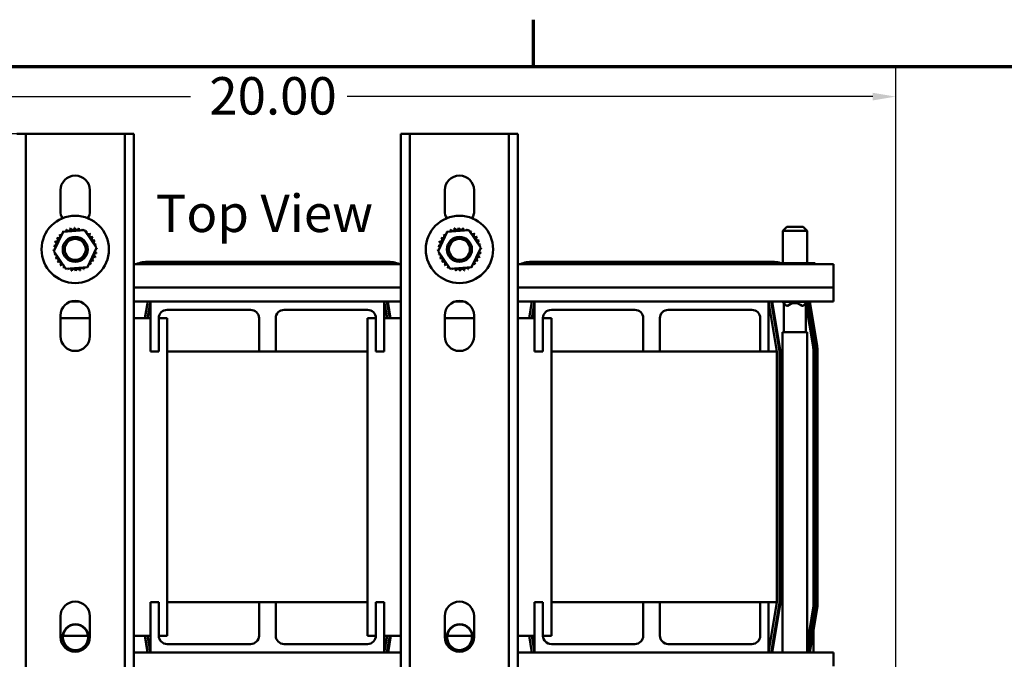
# Model space of a CAD drawing. Units: inches. Extents: x 0.05 to 2.15, y 0.02 to 1.68.
# Drawn here: x 0.33 to 0.75, y 1.4 to 1.67 of the extents above; entities that cross this region are included whole.
import ezdxf

# ---------------------------------------------------------------- set-up
doc = ezdxf.new("R2010")
doc.units = ezdxf.units.IN
doc.header["$LTSCALE"] = 0.1
doc.header["$MEASUREMENT"] = 0
doc.layers.get('0').update_dxf_attribs({"lineweight": 25})
for name, color, linetype, lineweight in [('Border (ANSI)', 7, 'Continuous', 70), ('Dimension (ANSI)', 7, 'Continuous', 25), ('Symbol (ANSI)', 7, 'Continuous', 25), ('Visible (ANSI)', 7, 'Continuous', 50)]:
    doc.layers.add(name, color=color, linetype=linetype, lineweight=lineweight)
doc.styles.add('Note Text (ANSI)', font='tahoma.ttf')
doc.dimstyles.new('Default (ANSI)', dxfattribs={"dimscale": 0.1, "dimtxt": 0.1599999964237213, "dimasz": 0.0984251946210861, "dimexe": 0.125, "dimexo": 0.0625, "dimgap": 0.031496062992126, "dimtad": 0, "dimtih": 1, "dimtoh": 1, "dimrnd": 1e-08, "dimzin": 0, "dimdsep": 46, "dimtxsty": 'Note Text (ANSI)', "dimcen": 0.09, "dimdle": 0.3937007874015748, "dimclrd": 256, "dimclre": 256, "dimclrt": 256, "dimadec": 0, "dimazin": 1, "dimtfac": 0.7500000596046448, "dimtofl": 0, "dimtmove": 0, "dimatfit": 3, "dimfxl": 1, "dimtolj": 1, "dimtzin": 4, "dimlwd": -1, "dimlwe": -1, "dimarcsym": 0})

# ---------------------------------------------------------------- blocks, each defined once
blk = doc.blocks.new('Borders Default Border')
at = {"layer": 'Border (ANSI)'}
blk.add_line((5.500000105129451, 16.49999993992603), (5.500000105129451, 16.69999971164493), dxfattribs=at)
at = {"layer": 'Border (ANSI)', "flags": 128}
blk.add_lwpolyline([(0.74999998873613, 0.4999999924907534), (0.74999998873613, 16.49999993992603), (21.24999939926027, 16.49999993992603), (21.24999939926027, 0.4999999924907534), (0.74999998873613, 0.4999999924907534)], dxfattribs=at)
blk = doc.blocks.new('*D33')
at = {"layer": 'Defpoints', "color": 0, "transparency": 16777216}
for p in [(0.1149369127462954, 1.621233481853746), (0.3367061212372096, 1.621233481853746), (0.1813433644097973, 1.196755490422114)]:
    blk.add_point(p, dxfattribs=at)
at = {"layer": 'Dimension (ANSI)', "transparency": 16777216}
for p, q in [((0.3304561212372096, 1.621233481853746), (0.1024369127462954, 1.621233481853746)), ((0.1149369127462954, 1.611390962391637), (0.1149369127462954, 1.420471828933261)), ((0.1149369127462954, 1.206598009884222), (0.1149369127462954, 1.397517143342598)), ((0.1750933644097973, 1.196755490422114), (0.1024369127462954, 1.196755490422114))]:
    blk.add_line(p, q, dxfattribs=at)
for points in [[(0.1132964928359439, 1.611390962391637), (0.1165773326566468, 1.611390962391637), (0.1149369127462954, 1.621233481853746)], [(0.113296492835944, 1.206598009884222), (0.1165773326566469, 1.206598009884222), (0.1149369127462954, 1.196755490422114)]]:
    blk.add_solid(points, dxfattribs=at)
at = {"layer": 'Dimension (ANSI)', "transparency": 16777216, "insert": (0.0845863427678591, 1.417322222634048), "char_height": 0.0159999996423721, "attachment_point": 1, "style": 'Note Text (ANSI)'}
blk.add_mtext('\\A1; \\fTahoma|b0|i0;15.00', dxfattribs=at)
blk = doc.blocks.new('*D34')
at = {"layer": 'Defpoints', "color": 0, "transparency": 16777216}
for p in [(0.7048555412375316, 1.637116231473094), (0.7048555412375316, 1.337551120205224), (0.1688005072669401, 1.28753042699316)]:
    blk.add_point(p, dxfattribs=at)
at = {"layer": 'Dimension (ANSI)', "transparency": 16777216}
for p, q in [((0.1688005072669401, 1.29378042699316), (0.1688005072669402, 1.649616231473094)), ((0.7048555412375316, 1.343801120205224), (0.7048555412375316, 1.649616231473094)), ((0.1786430267290488, 1.637116231473094), (0.4033278479745865, 1.637116231473094)), ((0.6950130217754231, 1.637116231473094), (0.4703282005298852, 1.637116231473094))]:
    blk.add_line(p, q, dxfattribs=at)
for points in [[(0.1786430267290488, 1.638756651383445), (0.1786430267290488, 1.635475811562742), (0.1688005072669402, 1.637116231473094)], [(0.6950130217754231, 1.638756651383445), (0.6950130217754231, 1.635475811562742), (0.7048555412375316, 1.637116231473094)]]:
    blk.add_solid(points, dxfattribs=at)
at = {"layer": 'Dimension (ANSI)', "transparency": 16777216, "insert": (0.4064774542737992, 1.645449340702436), "char_height": 0.0159999996423721, "attachment_point": 1, "style": 'Note Text (ANSI)'}
blk.add_mtext('\\A1; \\fTahoma|b0|i0;20.00', dxfattribs=at)

msp = doc.modelspace()

# ---------------------------------------------------------------- linework, layer by layer
at = {"layer": 'Visible (ANSI)'}
for p, q in [((0.3290489783800666, 1.621233481853748), (0.332877549808638, 1.621233481853748)), ((0.332877549808638, 1.621233481853748), (0.3328775498086369, 1.328515755257008)), ((0.3367061212372095, 1.621233481853745), (0.332877549808638, 1.621233481853746)), ((0.3367061212372095, 1.621233481853745), (0.3713918355229237, 1.621233481853745)), ((0.3752204069514951, 1.621233481853746), (0.3713918355229237, 1.621233481853745)), ((0.3752204069514951, 1.621233481853748), (0.3790489783800666, 1.621233481853748)), ((0.3752204069514939, 1.328515755257008), (0.3752204069514951, 1.621233481853748)), ((0.3790489783800666, 1.621233481853748), (0.3790489783800654, 1.328515755257007)), ((0.4933346926657788, 1.621233481853747), (0.4971632640943504, 1.621233481853747)), ((0.4933346926657784, 1.328515755257007), (0.4933346926657788, 1.621233481853747)), ((0.4971632640943504, 1.621233481853747), (0.4971632640943499, 1.328515755257007)), ((0.5009918355229218, 1.621233481853743), (0.4971632640943504, 1.621233481853745)), ((0.5009918355229216, 1.621233481853743), (0.5356775498086357, 1.621233481853743)), ((0.5395061212372072, 1.621233481853745), (0.5356775498086358, 1.621233481853743)), ((0.5395061212372072, 1.621233481853747), (0.5433346926657788, 1.621233481853747)), ((0.5395061212372065, 1.328515755257007), (0.5395061212372072, 1.621233481853747)), ((0.5433346926657788, 1.621233481853747), (0.5433346926657782, 1.328515755257006)), ((0.3477632640943522, 1.58823348120642), (0.3477632640943522, 1.597090625358212)), ((0.3603346926657807, 1.597090625358212), (0.3603346926657807, 1.58823348120642)), ((0.5120489783800644, 1.588233481206419), (0.5120489783800644, 1.597090625358211)), ((0.524620406951493, 1.597090625358211), (0.524620406951493, 1.588233481206418)), ((0.3449221911113961, 1.57108513220721), (0.3488622385238811, 1.579349050945798)), ((0.3488622385238811, 1.579349050945798), (0.357989025792551, 1.580068829163765)), ((0.357989025792551, 1.580068829163765), (0.3631757656487358, 1.572524688643144)), ((0.5092079053971091, 1.57108513220721), (0.5131479528095941, 1.579349050945798)), ((0.5131479528095941, 1.579349050945798), (0.5222747400782639, 1.580068829163764)), ((0.5222747400782639, 1.580068829163764), (0.5274614799344485, 1.572524688643143)), ((0.6582590368715091, 1.581462053282189), (0.6565447511572233, 1.579747767567903)), ((0.6670304654429375, 1.579747767567903), (0.6565447511572234, 1.579747767567903)), ((0.6565447511572233, 1.565947767567904), (0.6565447511572233, 1.579747767567903)), ((0.6582590368715091, 1.581462053282189), (0.6653161797286518, 1.581462053282189)), ((0.6653161797286516, 1.581462053282189), (0.6670304654429373, 1.579747767567903)), ((0.6670304654429373, 1.565947767567904), (0.6670304654429373, 1.579747767567903)), ((0.3501089309675809, 1.563540991686589), (0.3449221911113961, 1.57108513220721)), ((0.3631757656487358, 1.572524688643144), (0.3592357182362507, 1.564260769904556)), ((0.5143946452532937, 1.563540991686588), (0.5092079053971091, 1.57108513220721)), ((0.5274614799344485, 1.572524688643143), (0.5235214325219634, 1.564260769904555)), ((0.4871776671303008, 1.566526011955141), (0.385621238514649, 1.566526011955141)), ((0.6514633814160125, 1.566526011955142), (0.5499069528003603, 1.566526011955141)), ((0.3592357182362508, 1.564260769904556), (0.3501089309675809, 1.563540991686589)), ((0.3790489783800663, 1.565519196139459), (0.4933346926657788, 1.565519196139458)), ((0.38562123851472, 1.565954583383712), (0.4871776671303431, 1.565954583383712)), ((0.4871776671303431, 1.565668869097998), (0.38562123851472, 1.565668869097998)), ((0.5235214325219634, 1.564260769904555), (0.5143946452532937, 1.563540991686588)), ((0.5433346926657787, 1.565519196139459), (0.6781918355229204, 1.565519196139459)), ((0.5499069528004311, 1.565954583383713), (0.6514633814160545, 1.565954583383713)), ((0.6514633814160545, 1.565668869097999), (0.5499069528004311, 1.565668869097998)), ((0.653856488212904, 1.565771411717687), (0.653856488212904, 1.565519196139332)), ((0.6545762664308707, 1.565643381403943), (0.6545762664308707, 1.565519196139335)), ((0.6628401851694584, 1.565947767567907), (0.6557658832808646, 1.565947767567906)), ((0.6703843256900796, 1.565947767567905), (0.6628401851694584, 1.565947767567907)), ((0.6628401851694584, 1.565947767567907), (0.6628401851694584, 1.565519196139336)), ((0.6703843256900796, 1.565947767567905), (0.6703843256900796, 1.565519196139334)), ((0.6781918355229204, 1.555444799373963), (0.6781918355229204, 1.565519196139459)), ((0.3790489783800663, 1.555444799373963), (0.4933346926657788, 1.555444799373963)), ((0.5433346926657787, 1.555444799373963), (0.6781918355229204, 1.555444799373963)), ((0.6781918355229203, 1.555444799373963), (0.6781918355229203, 1.549519196139456)), ((0.3521754245159812, 1.549519196139456), (0.3559225322441514, 1.549519196139456)), ((0.3790489783800661, 1.549519196139456), (0.3861918355229203, 1.549519196139456)), ((0.3838427378981048, 1.542376338996568), (0.3850332140885811, 1.549519196139425)), ((0.3850013593324474, 1.542376338996568), (0.3861918355229235, 1.549519196139424)), ((0.3861918355229208, 1.549519196139457), (0.4861918355229207, 1.549519196139457)), ((0.3861918355229208, 1.528090624710886), (0.3861918355229208, 1.549519196139457)), ((0.4861918355229207, 1.549519196139457), (0.4861918355229206, 1.528090624710886)), ((0.4861918355229204, 1.549519196139456), (0.4933346926657788, 1.549519196139456)), ((0.4861918355229232, 1.549519196139424), (0.4873823117133993, 1.542376338996568)), ((0.4873504569572657, 1.549519196139425), (0.4885409331477419, 1.542376338996568)), ((0.4877339524973122, 1.549519196139413), (0.4889244286877886, 1.542376338996555)), ((0.5164611388016964, 1.549519196139456), (0.5202082465298609, 1.549519196139456)), ((0.5433346926657787, 1.549519196139456), (0.5504775498086342, 1.549519196139456)), ((0.548128452183816, 1.542376338996568), (0.5493189283742924, 1.549519196139425)), ((0.5492870736181586, 1.542376338996568), (0.5504775498086348, 1.549519196139425)), ((0.5504775498086353, 1.549519196139458), (0.6504775498086353, 1.549519196139459)), ((0.5504775498086351, 1.528090624710887), (0.5504775498086352, 1.549519196139458)), ((0.6504775498086353, 1.549519196139459), (0.6504775498086353, 1.528090624710888)), ((0.6504775498086339, 1.549519196139456), (0.6781918355229203, 1.549519196139456)), ((0.6504775498086351, 1.549519196139425), (0.6540489783800637, 1.528090624710854)), ((0.6516361712429776, 1.549519196139425), (0.6551918355229207, 1.528185210459766)), ((0.6520196667830241, 1.549519196139413), (0.6556011947043145, 1.528030028611671)), ((0.6564733225857946, 1.549519196139452), (0.6564733225857946, 1.549347767568024)), ((0.6581876083000802, 1.547633481853738), (0.6564733225857946, 1.549347767568024)), ((0.6669590368715089, 1.549347767568024), (0.6564733225857946, 1.549347767568024)), ((0.6652447511572231, 1.547633481853738), (0.6669590368715089, 1.549347767568024)), ((0.6669590368715089, 1.549519196139452), (0.6669590368715089, 1.549347767568024)), ((0.6704038266410178, 1.530497133934454), (0.6672334829401916, 1.549519196139413)), ((0.6675231382987771, 1.549519196139413), (0.6706856534763985, 1.530544105073684)), ((0.6712493071471872, 1.530638047351872), (0.668102449015942, 1.549519196139413)), ((0.4290601417389532, 1.545947767568029), (0.393334692665778, 1.545947767568029)), ((0.4433346926657779, 1.545947767568029), (0.479060141738953, 1.545947767568029)), ((0.5933458560246676, 1.54594776756803), (0.5576204069514925, 1.54594776756803)), ((0.6076204069514926, 1.54594776756803), (0.6433458560246678, 1.54594776756803)), ((0.6570018940143659, 1.536433481853737), (0.6570018940143659, 1.548819196139451)), ((0.6581876083000802, 1.547633481853738), (0.6585898922387705, 1.547633481853738)), ((0.6648424672185329, 1.547633481853738), (0.6652447511572231, 1.547633481853738)), ((0.6664304654429373, 1.536433481853737), (0.6664304654429373, 1.548819196139451)), ((0.6664604799259167, 1.548849210622392), (0.6695430693000444, 1.530353674377626)), ((0.6664643659987718, 1.548853096695247), (0.66954748051788, 1.530354409580598)), ((0.6670304654429373, 1.545429297520184), (0.6670304654429373, 1.545456500030169)), ((0.3477632640943519, 1.534662053282316), (0.347763264094352, 1.543519196139459)), ((0.347763264094352, 1.5423763389966), (0.3603346926657806, 1.5423763389966)), ((0.3603346926657806, 1.543519196139459), (0.3603346926657806, 1.534662053282316)), ((0.3790489783800662, 1.5423763389966), (0.3861918355229202, 1.5423763389966)), ((0.3897632640943495, 1.5423763389966), (0.3897632640943494, 1.528090624710886)), ((0.3897632640943488, 1.5423763389966), (0.3933346926657774, 1.5423763389966)), ((0.3933346926657774, 1.5423763389966), (0.3933346926657774, 1.406662053282315)), ((0.4326315703103817, 1.528090624710886), (0.4326315703103817, 1.5423763389966)), ((0.4397632640943493, 1.528090624710886), (0.4397632640943493, 1.5423763389966)), ((0.4790489783800628, 1.542376338996601), (0.4826315703103811, 1.542376338996601)), ((0.4790489783800628, 1.406662053282315), (0.4790489783800628, 1.542376338996601)), ((0.4826315703103816, 1.5423763389966), (0.4826315703103815, 1.528090624710886)), ((0.4861918355229201, 1.542376338996601), (0.4933346926657786, 1.542376338996601)), ((0.5120489783800644, 1.534662053282315), (0.5120489783800644, 1.543519196139458)), ((0.5120489783800642, 1.542376338996601), (0.5246204069514928, 1.542376338996601)), ((0.5246204069514928, 1.543519196139458), (0.5246204069514928, 1.534662053282315)), ((0.5433346926657788, 1.542376338996601), (0.5504775498086342, 1.542376338996601)), ((0.5540489783800636, 1.542376338996601), (0.5540489783800638, 1.528090624710887)), ((0.5540489783800627, 1.542376338996601), (0.5576204069514916, 1.542376338996601)), ((0.5576204069514916, 1.542376338996601), (0.5576204069514916, 1.406662053282315)), ((0.596917284596096, 1.528090624710888), (0.5969172845960962, 1.542376338996602)), ((0.6040489783800638, 1.528090624710888), (0.6040489783800638, 1.542376338996602)), ((0.6469172845960962, 1.542376338996602), (0.6469172845960962, 1.528090624710888)), ((0.6669590368715089, 1.536433481853737), (0.6564733225857946, 1.536433481853737)), ((0.6564733225857946, 1.536433481853737), (0.6564733225857946, 1.399519196139449)), ((0.6669590368715087, 1.536433481853737), (0.6669590368715087, 1.399519196139449)), ((0.6551918355229206, 1.528185210459766), (0.6551918355229206, 1.420853181819086)), ((0.3897632640943494, 1.528090624710886), (0.3861918355229208, 1.528090624710886)), ((0.4326315703103815, 1.528090624710886), (0.3933346926657779, 1.528090624710886)), ((0.4397632640943493, 1.528090624710886), (0.4326315703103817, 1.528090624710886)), ((0.4790489783800629, 1.528090624710886), (0.4397632640943491, 1.528090624710886)), ((0.4861918355229206, 1.528090624710886), (0.4826315703103815, 1.528090624710886)), ((0.5540489783800638, 1.528090624710887), (0.5504775498086351, 1.528090624710887)), ((0.5969172845960943, 1.528090624710886), (0.557620406951491, 1.528090624710886)), ((0.6040489783800638, 1.528090624710888), (0.596917284596096, 1.528090624710888)), ((0.6469172845960937, 1.528090624710886), (0.6040489783800619, 1.528090624710886)), ((0.6504775498086353, 1.528090624710888), (0.6469172845960962, 1.528090624710888)), ((0.6540489783800629, 1.528090624710886), (0.6504775498086329, 1.528090624710886)), ((0.6540489783800629, 1.420947767568029), (0.6540489783800629, 1.528090624710886)), ((0.6556070701244096, 1.527959037305895), (0.6556070701244093, 1.420628381585477)), ((0.6697412555232468, 1.527959037305895), (0.6697412555232467, 1.419458600638979)), ((0.6697457275883406, 1.527959037305895), (0.6697457275883405, 1.419458230519556)), ((0.6706138859401386, 1.419386379537712), (0.6706138859401389, 1.527959037305895)), ((0.6708996002258532, 1.527959037305895), (0.6708996002258532, 1.4193627331005)), ((0.6714710287972815, 1.419315440226077), (0.6714710287972816, 1.527959037305947)), ((0.3861918355229203, 1.420947767568029), (0.3897632640943489, 1.420947767568029)), ((0.3861918355229203, 1.399519196139458), (0.3861918355229203, 1.420947767568029)), ((0.3897632640943489, 1.406662053282315), (0.3897632640943489, 1.420947767568029)), ((0.4326315703103815, 1.420947767568029), (0.393334692665778, 1.420947767568029)), ((0.4326315703103812, 1.420947767568029), (0.4397632640943489, 1.420947767568029)), ((0.4326315703103812, 1.420947767568029), (0.4326315703103812, 1.406662053282315)), ((0.4397632640943489, 1.420947767568029), (0.4397632640943489, 1.406662053282315)), ((0.4790489783800629, 1.420947767568029), (0.4397632640943491, 1.420947767568029)), ((0.482631570310381, 1.420947767568029), (0.4861918355229201, 1.420947767568029)), ((0.4826315703103809, 1.406662053282315), (0.482631570310381, 1.420947767568029)), ((0.4861918355229201, 1.420947767568029), (0.4861918355229201, 1.399519196139458)), ((0.550477549808635, 1.420947767568031), (0.5540489783800635, 1.420947767568031)), ((0.5504775498086348, 1.39951919613946), (0.550477549808635, 1.420947767568031)), ((0.5540489783800635, 1.406662053282317), (0.5540489783800635, 1.420947767568031)), ((0.5969172845960946, 1.420947767568029), (0.557620406951491, 1.420947767568029)), ((0.5969172845960959, 1.420947767568031), (0.6040489783800636, 1.420947767568031)), ((0.5969172845960959, 1.420947767568031), (0.5969172845960957, 1.406662053282317)), ((0.6040489783800636, 1.420947767568031), (0.6040489783800636, 1.406662053282317)), ((0.6469172845960941, 1.420947767568029), (0.6040489783800624, 1.420947767568029)), ((0.6469172845960958, 1.420947767568031), (0.6504775498086351, 1.420947767568031)), ((0.6469172845960958, 1.406662053282317), (0.6469172845960958, 1.420947767568031)), ((0.6504775498086351, 1.420947767568031), (0.6504775498086348, 1.39951919613946)), ((0.6540489783800629, 1.420947767568029), (0.6504775498086331, 1.420947767568029)), ((0.6540489783800633, 1.420947767567998), (0.6504775498086346, 1.399519196139426)), ((0.6551918355229204, 1.420853181819086), (0.6516361712429771, 1.399519196139426)), ((0.6556070701244093, 1.420628381585477), (0.652088872552546, 1.399519196139413)), ((0.6697412555232464, 1.419458600638979), (0.6669590368715087, 1.40276528871678)), ((0.6697457275883404, 1.419458230519556), (0.6669590368715087, 1.402738086206776)), ((0.6673026887094237, 1.399519196139413), (0.6706138859401386, 1.419386379537712)), ((0.6708996002258532, 1.4193627331005), (0.6675923440680039, 1.399519196139413)), ((0.668171654785148, 1.399519196139413), (0.6714710287972815, 1.419315440226077)), ((0.6697412555232463, 1.419431398128939), (0.6697412555232463, 1.419458600638944)), ((0.3477632640943515, 1.406090624710887), (0.3477632640943516, 1.41494776756803)), ((0.36033469266578, 1.41494776756803), (0.36033469266578, 1.406090624710887)), ((0.5120489783800642, 1.406090624710886), (0.5120489783800642, 1.414947767568029)), ((0.5246204069514926, 1.414947767568029), (0.5246204069514926, 1.406090624710886)), ((0.6697412555232463, 1.412412664879926), (0.6697412555232463, 1.414150597032632)), ((0.3486375761211456, 1.406662053282315), (0.3477632640943514, 1.406662053282315)), ((0.3595732094420316, 1.406662053282315), (0.3488104616038077, 1.406662053282315)), ((0.36033469266578, 1.406662053282315), (0.3597460949246939, 1.406662053282315)), ((0.3861918355229202, 1.406662053282315), (0.3790489783800655, 1.406662053282315)), ((0.3849957473826549, 1.399519196139412), (0.3838052711921786, 1.40666205328227)), ((0.3850332140885805, 1.399519196139424), (0.3838427378981041, 1.406662053282283)), ((0.3861918355229229, 1.399519196139425), (0.3850013593324466, 1.406662053282283)), ((0.3933346926657774, 1.406662053282315), (0.3897632640943488, 1.406662053282315)), ((0.4826315703103811, 1.406662053282315), (0.4790489783800628, 1.406662053282315)), ((0.4933346926657784, 1.406662053282315), (0.4861918355229202, 1.406662053282315)), ((0.4873823117133992, 1.406662053282283), (0.4861918355229227, 1.399519196139425)), ((0.4885409331477415, 1.406662053282283), (0.4873504569572653, 1.399519196139425)), ((0.4889936344564715, 1.40666205328227), (0.4878031582668345, 1.399519196139412)), ((0.5129232904068598, 1.406662053282315), (0.5120489783800641, 1.406662053282315)), ((0.523858923727746, 1.406662053282315), (0.5130961758895222, 1.406662053282315)), ((0.5246204069514926, 1.406662053282315), (0.5240318092104082, 1.406662053282315)), ((0.5504775498086345, 1.406662053282315), (0.5433346926657782, 1.406662053282315)), ((0.5492814616683663, 1.399519196139413), (0.5480909854778898, 1.406662053282271)), ((0.5493189283742921, 1.399519196139426), (0.5481284521838158, 1.406662053282284)), ((0.5504775498086345, 1.399519196139426), (0.5492870736181582, 1.406662053282284)), ((0.5576204069514916, 1.406662053282315), (0.5540489783800632, 1.406662053282315)), ((0.6697412555232463, 1.399519196139378), (0.6697412555232463, 1.408936800574564)), ((0.4290601417389527, 1.403090624710887), (0.3933346926657775, 1.403090624710887)), ((0.4433346926657774, 1.403090624710887), (0.4790601417389525, 1.403090624710887)), ((0.5933458560246673, 1.403090624710888), (0.557620406951492, 1.403090624710888)), ((0.607620406951492, 1.403090624710888), (0.6433458560246673, 1.403090624710889)), ((0.3790489783800658, 1.399519196139455), (0.3861918355229204, 1.399519196139455)), ((0.4861918355229201, 1.399519196139458), (0.3861918355229203, 1.399519196139458)), ((0.4861918355229202, 1.399519196139455), (0.4933346926657784, 1.399519196139455)), ((0.543334692665778, 1.399519196139455), (0.5504775498086342, 1.399519196139455)), ((0.6504775498086351, 1.39951919613946), (0.5504775498086348, 1.39951919613946)), ((0.6504775498086339, 1.399519196139455), (0.67819183552292, 1.399519196139455)), ((0.67819183552292, 1.399519196139455), (0.67819183552292, 1.393593592904952))]:
    msp.add_line(p, q, dxfattribs=at)
for centre, radius in [((0.3540489783800659, 1.571804910425174), 0.0143857142857143), ((0.5183346926657788, 1.571804910425173), 0.0143857142857143), ((0.354048978380066, 1.571804910425181), 0.0053571428571429), ((0.354048978380066, 1.571804910425181), 0.0045), ((0.518334692665778, 1.571804910425181), 0.0053571428571429), ((0.518334692665778, 1.571804910425181), 0.0045), ((0.3541918355229198, 1.405947768676711), 0.0056), ((0.3541918355229198, 1.405947768676711), 0.0054285714285714), ((0.5184775498086343, 1.405947768676711), 0.0056), ((0.5184775498086343, 1.405947768676711), 0.0054285714285714)]:
    msp.add_circle(centre, radius, dxfattribs=at)
for centre, radius, start, end in [((0.3540489783800665, 1.597090624063562), 0.0062857142857143, 1.17993865457e-05, 179.9999882006134), ((0.5183346926657788, 1.597090624063561), 0.0062857142857143, 1.17993865457e-05, 179.9999882006134), ((0.3540489783800664, 1.58823348120642), 0.0062857142857143, 180, 209.742162809488), ((0.3540489783800664, 1.58823348120642), 0.0062857142857143, 330.2578371905093, 0), ((0.5183346926657788, 1.588233481206419), 0.0062857142857143, 180, 209.7421628094849), ((0.5183346926657788, 1.588233481206419), 0.0062857142857143, 330.2578371905151, 0), ((0.3540489783800659, 1.571804910425174), 0.0092328682112591, 125.1325628398007, 125.6794718666214), ((0.3479879004805623, 1.578769764343429), 0.0008620557414262, 25.73029915084612, 38.35524460990328), ((0.3494631379865629, 1.579818394267536), 0.0008620557414262, 212.456790096495, 221.2502489860976), ((0.3540489783800659, 1.571804910425174), 0.0092328682112591, 113.8825628398006, 114.4294718666208), ((0.3494631379865629, 1.579818394267536), 0.0008620557414262, 335.302755263126, 27.10524460990189), ((0.351114606767117, 1.580559070501595), 0.0008620557414262, 201.2067900965138, 15.85524460991699), ((0.3540489783800659, 1.571804910425174), 0.0092328682112591, 102.6325628398008, 103.1794718666209), ((0.3528788418031423, 1.580963329273306), 0.0008620557414262, 189.9567900965069, 4.60524460992083), ((0.3540489783800659, 1.571804910425174), 0.009232868211259, 91.38256283980053, 91.92947186662062), ((0.3546880445315985, 1.581015635144784), 0.0008620557414262, 178.7067900965028, 353.355244609908), ((0.3540489783800659, 1.571804910425174), 0.0092328682112591, 80.13256283980044, 80.67947186662077), ((0.3564726883062437, 1.580713978030722), 0.0008620557414262, 167.4567900964974, 246.6819996900441), ((0.3564726883062437, 1.580713978030722), 0.0008620557414262, 302.3365237835345, 342.1052446099062), ((0.3540489783800659, 1.571804910425174), 0.0092328682112591, 68.88256283980084, 69.42947186662145), ((0.3581641902676581, 1.580069950444841), 0.0008620557414262, 156.2067900965003, 183.668216876118), ((0.3581641902676581, 1.580069950444841), 0.0008620557414262, 294.8274934965626, 330.8552446099148), ((0.3596975469440697, 1.579108302006092), 0.0008620557414262, 144.9567900965131, 319.6052446099196), ((0.3540489783800659, 1.571804910425174), 0.0092328682112591, 57.63256283979997, 58.17947186662067), ((0.5183346926657788, 1.571804910425174), 0.009232868211259, 125.1325628398, 125.6794718666207), ((0.5122736147662752, 1.578769764343428), 0.0008620557414262, 25.7302991508441, 38.35524460990328), ((0.513748852272276, 1.579818394267536), 0.0008620557414262, 212.456790096495, 221.2502489860976), ((0.5183346926657788, 1.571804910425174), 0.009232868211259, 113.8825628397998, 114.42947186662), ((0.513748852272276, 1.579818394267536), 0.0008620557414262, 335.302755263126, 27.10524460990189), ((0.5154003210528301, 1.580559070501594), 0.0008620557414262, 201.2067900965138, 15.85524460991563), ((0.5183346926657788, 1.571804910425174), 0.009232868211259, 102.6325628397991, 103.1794718666191), ((0.5171645560888553, 1.580963329273306), 0.0008620557414262, 189.9567900965069, 4.60524460992083), ((0.5183346926657788, 1.571804910425174), 0.009232868211259, 91.38256283979968, 91.92947186661976), ((0.5189737588173114, 1.581015635144784), 0.0008620557414262, 178.7067900965028, 353.355244609908), ((0.5183346926657788, 1.571804910425174), 0.009232868211259, 80.1325628397993, 80.67947186661992), ((0.5207584025919568, 1.580713978030722), 0.0008620557414262, 167.4567900964974, 246.6819996900398), ((0.5207584025919568, 1.580713978030722), 0.0008620557414262, 302.3365237835345, 342.1052446099062), ((0.5183346926657788, 1.571804910425174), 0.0092328682112591, 68.88256283980004, 69.42947186662066), ((0.522449904553371, 1.580069950444841), 0.0008620557414262, 156.2067900965003, 183.668216876118), ((0.522449904553371, 1.580069950444841), 0.0008620557414262, 294.8274934965626, 330.8552446099148), ((0.5239832612297827, 1.579108302006092), 0.0008620557414262, 144.9567900965131, 319.6052446099196), ((0.5183346926657788, 1.571804910425174), 0.009232868211259, 57.63256283979924, 58.17947186661993), ((0.3451399107745179, 1.574228620351352), 0.0008620557414262, 257.456790096513, 72.10524460991788), ((0.3540489783800659, 1.571804910425174), 0.0092328682112591, 158.8825628398003, 159.4294718666205), ((0.3457839383603989, 1.575920122312766), 0.0008620557414262, 246.2067900965065, 60.85524460991427), ((0.3540489783800659, 1.571804910425174), 0.0092328682112591, 147.6325628398011, 148.1794718666206), ((0.3467455867991478, 1.577453478989178), 0.0008620557414262, 234.9567900965055, 49.60524460991355), ((0.3540489783800659, 1.571804910425174), 0.0092328682112591, 136.3825628398003, 136.9294718666199), ((0.3479879004805623, 1.578769764343429), 0.0008620557414262, 223.706790096496, 283.288224322721), ((0.3610138322983205, 1.577865988324677), 0.0008620557414262, 133.7067900965124, 308.3552446099286), ((0.3540489783800659, 1.571804910425174), 0.0092328682112591, 46.38256283980086, 46.92947186662085), ((0.3620624622224278, 1.576390750818677), 0.0008620557414262, 122.4567900965053, 297.1052446099101), ((0.3540489783800659, 1.571804910425174), 0.0092328682112591, 35.13256283980112, 35.67947186662009), ((0.3628031384564867, 1.574739282038123), 0.0008620557414262, 111.2067900965045, 285.8552446099157), ((0.3540489783800659, 1.571804910425174), 0.0092328682112591, 23.88256283980123, 24.42947186662042), ((0.5094256250602309, 1.574228620351352), 0.0008620557414262, 257.456790096513, 72.10524460992227), ((0.5183346926657788, 1.571804910425174), 0.009232868211259, 158.8825628398001, 159.4294718666203), ((0.5100696526461119, 1.575920122312766), 0.0008620557414262, 246.2067900965065, 60.85524460991427), ((0.5183346926657788, 1.571804910425174), 0.0092328682112591, 147.6325628397997, 148.1794718666206), ((0.5110313010848607, 1.577453478989178), 0.0008620557414262, 234.9567900965055, 49.60524460991355), ((0.5183346926657788, 1.571804910425174), 0.009232868211259, 136.3825628398003, 136.9294718666199), ((0.5122736147662752, 1.578769764343428), 0.0008620557414262, 223.706790096496, 283.288224322721), ((0.5252995465840335, 1.577865988324677), 0.0008620557414262, 133.7067900965124, 308.3552446099286), ((0.5183346926657788, 1.571804910425174), 0.009232868211259, 46.38256283979966, 46.92947186662054), ((0.5263481765081407, 1.576390750818676), 0.0008620557414262, 122.4567900965053, 297.1052446099059), ((0.5183346926657788, 1.571804910425174), 0.009232868211259, 35.1325628397997, 35.67947186661982), ((0.5270888527421996, 1.574739282038122), 0.0008620557414262, 111.2067900964958, 285.8552446099061), ((0.5183346926657788, 1.571804910425174), 0.009232868211259, 23.88256283979965, 24.42947186662025), ((0.3448382536604555, 1.572443976576707), 0.0008620557414262, 268.7067900965075, 294.5292068992541), ((0.3540489783800659, 1.571804910425174), 0.009232868211259, 181.3825628398001, 181.9294718666199), ((0.3448905595319337, 1.57063477384825), 0.0008620557414262, 75.56195499837325, 94.60524460991273), ((0.3540489783800659, 1.571804910425174), 0.0092328682112591, 170.1325628397999, 170.67947186662), ((0.3448382536604555, 1.572443976576707), 0.0008620557414262, 14.48931657432636, 83.3552446099223), ((0.3632597030996764, 1.571165844273641), 0.0008620557414262, 194.4893165743263, 263.3552446099224), ((0.3632073972281982, 1.572975047002097), 0.0008620557414262, 99.95679009650782, 143.5481665940925), ((0.3632597030996764, 1.571165844273641), 0.0008620557414262, 88.7067900965075, 114.5292068992583), ((0.3632073972281982, 1.572975047002097), 0.0008620557414262, 255.5619549983732, 274.6052446099128), ((0.3540489783800659, 1.571804910425174), 0.0092328682112591, 12.63256283980172, 13.17947186662096), ((0.3540489783800659, 1.571804910425174), 0.0092328682112591, 350.1325628397999, 350.67947186662), ((0.3540489783800659, 1.571804910425174), 0.009232868211259, 1.382562839800139, 1.929471866619967), ((0.5091239679461684, 1.572443976576706), 0.0008620557414262, 268.7067900965028, 294.5292068992499), ((0.5183346926657788, 1.571804910425174), 0.009232868211259, 181.3825628398001, 181.9294718666199), ((0.5091762738176465, 1.57063477384825), 0.0008620557414262, 75.56195499837325, 94.60524460991273), ((0.5183346926657788, 1.571804910425174), 0.009232868211259, 170.1325628397999, 170.67947186662), ((0.5091239679461684, 1.572443976576706), 0.0008620557414262, 14.48931657432636, 83.3552446099223), ((0.5275454173853892, 1.571165844273641), 0.0008620557414262, 194.4893165743263, 263.3552446099224), ((0.527493111513911, 1.572975047002097), 0.0008620557414262, 99.95679009650324, 143.5481665940898), ((0.5275454173853892, 1.571165844273641), 0.0008620557414262, 88.70679009650286, 114.5292068992499), ((0.527493111513911, 1.572975047002097), 0.0008620557414262, 255.5619549983778, 274.6052446099128), ((0.5183346926657788, 1.571804910425174), 0.009232868211259, 12.63256283979832, 13.17947186661926), ((0.5183346926657788, 1.571804910425174), 0.009232868211259, 350.1325628397999, 350.67947186662), ((0.5183346926657788, 1.571804910425174), 0.009232868211259, 1.382562839800139, 1.929471866619967), ((0.3448905595319337, 1.57063477384825), 0.0008620557414262, 279.9567900965078, 323.5481665940925), ((0.3540489783800659, 1.571804910425174), 0.0092328682112591, 192.6325628398018, 193.1794718666209), ((0.3452948183036452, 1.568870538812225), 0.0008620557414262, 291.2067900965045, 105.8552446099156), ((0.3540489783800659, 1.571804910425174), 0.0092328682112591, 203.8825628398012, 204.4294718666204), ((0.3460354945377041, 1.567219070031671), 0.0008620557414262, 302.4567900965053, 117.1052446099101), ((0.3540489783800659, 1.571804910425174), 0.0092328682112591, 215.1325628398011, 215.67947186662), ((0.3470841244618114, 1.56574383252567), 0.0008620557414262, 313.7067900965124, 128.3552446099285), ((0.3613523699609841, 1.56615634186117), 0.0008620557414262, 54.9567900965055, 229.6052446099136), ((0.362314018399733, 1.567689698537582), 0.0008620557414262, 66.20679009650647, 240.8552446099143), ((0.3540489783800659, 1.571804910425174), 0.0092328682112591, 327.6325628398012, 328.1794718666207), ((0.362958045985614, 1.569381200498996), 0.0008620557414262, 77.45679009651306, 252.1052446099178), ((0.3540489783800659, 1.571804910425174), 0.0092328682112591, 338.8825628398003, 339.4294718666206), ((0.3856212385147199, 1.550230230027518), 0.0162957819276233, 90.00000000024885, 110.2458885515984), ((0.4871776671303429, 1.550230230027518), 0.0162957819276233, 69.75411144839939, 90.00000000014776), ((0.5091762738176465, 1.57063477384825), 0.0008620557414262, 279.9567900965032, 323.5481665940748), ((0.5183346926657788, 1.571804910425174), 0.009232868211259, 192.6325628397983, 193.1794718666192), ((0.5095805325893581, 1.568870538812225), 0.0008620557414262, 291.2067900964958, 105.855244609906), ((0.5183346926657788, 1.571804910425174), 0.009232868211259, 203.8825628397996, 204.4294718666202), ((0.5103212088234168, 1.567219070031671), 0.0008620557414262, 302.4567900965053, 117.105244609906), ((0.5183346926657788, 1.571804910425174), 0.009232868211259, 215.1325628397998, 215.6794718666198), ((0.5113698387475241, 1.56574383252567), 0.0008620557414262, 313.7067900965124, 128.3552446099285), ((0.5256380842466968, 1.56615634186117), 0.0008620557414262, 54.9567900965055, 229.6052446099136), ((0.5265997326854458, 1.567689698537581), 0.0008620557414262, 66.20679009650647, 240.8552446099143), ((0.5183346926657788, 1.571804910425174), 0.009232868211259, 327.6325628397997, 328.1794718666207), ((0.5272437602713268, 1.569381200498996), 0.0008620557414262, 77.45679009651306, 252.1052446099222), ((0.5183346926657788, 1.571804910425174), 0.009232868211259, 338.8825628398002, 339.4294718666204), ((0.5499069528004311, 1.550230230027518), 0.0162957819276234, 90.00000000024885, 110.2458885516016), ((0.6514633814160545, 1.550230230027518), 0.0162957819276233, 69.7541114483941, 90.00000000014754), ((0.3540489783800659, 1.571804910425174), 0.0092328682112591, 226.3825628398009, 226.9294718666209), ((0.3484004098160621, 1.564501518844256), 0.0008620557414262, 324.9567900965131, 139.6052446099196), ((0.3540489783800659, 1.571804910425174), 0.0092328682112591, 237.6325628397999, 238.1794718666206), ((0.3499337664924738, 1.563539870405507), 0.0008620557414262, 114.8274934965625, 150.8552446099124), ((0.3499337664924738, 1.563539870405507), 0.0008620557414262, 336.2067900965004, 3.668216876117992), ((0.3540489783800659, 1.571804910425174), 0.0092328682112591, 248.8825628398008, 249.4294718666214), ((0.3516252684538882, 1.562895842819626), 0.0008620557414262, 122.3365237835345, 162.1052446099061), ((0.3516252684538882, 1.562895842819626), 0.0008620557414262, 347.4567900964974, 66.68199969004411), ((0.3540489783800659, 1.571804910425174), 0.0092328682112591, 260.1325628398004, 260.6794718666208), ((0.3534099122285334, 1.562594185705563), 0.0008620557414262, 358.7067900965028, 173.3552446099079), ((0.3540489783800659, 1.571804910425174), 0.009232868211259, 271.3825628398005, 271.9294718666207), ((0.3552191149569896, 1.562646491577042), 0.0008620557414262, 9.956790096506998, 184.6052446099208), ((0.3540489783800659, 1.571804910425174), 0.0092328682112591, 282.6325628398008, 283.1794718666209), ((0.3569833499930148, 1.563050750348753), 0.0008620557414262, 21.20679009651389, 195.8552446099169), ((0.3586348187735689, 1.563791426582812), 0.0008620557414262, 155.302755263126, 207.1052446099019), ((0.3540489783800659, 1.571804910425174), 0.0092328682112591, 293.8825628398006, 294.4294718666208), ((0.3586348187735689, 1.563791426582812), 0.0008620557414262, 32.45679009649498, 41.25024898609761), ((0.3601100562795696, 1.56484005650692), 0.0008620557414262, 205.7302991508441, 218.3552446099033), ((0.3540489783800659, 1.571804910425174), 0.0092328682112591, 305.1325628398004, 305.679471866621), ((0.3601100562795696, 1.56484005650692), 0.0008620557414262, 43.70679009649604, 103.288224322721), ((0.3540489783800659, 1.571804910425174), 0.0092328682112591, 316.3825628398003, 316.9294718666199), ((0.3856212385147199, 1.550230230027518), 0.0157243533561947, 89.99999999999974, 103.5143853354845), ((0.3856212385147199, 1.550230230027518), 0.0154386390704804, 89.99999999999947, 97.98465733565217), ((0.4871776671303429, 1.550230230027518), 0.0157243533561947, 76.485614664513, 89.99999999999947), ((0.4871776671303429, 1.550230230027518), 0.0154386390704804, 82.01534266434705, 89.99999999999974), ((0.5183346926657788, 1.571804910425174), 0.009232868211259, 226.3825628397996, 226.9294718666206), ((0.5126861241017748, 1.564501518844256), 0.0008620557414262, 324.9567900965131, 139.6052446099196), ((0.5183346926657788, 1.571804910425174), 0.0092328682112591, 237.6325628397992, 238.1794718666199), ((0.5142194807781865, 1.563539870405507), 0.0008620557414262, 114.8274934965625, 150.8552446099147), ((0.5142194807781865, 1.563539870405507), 0.0008620557414262, 336.2067900965004, 3.668216876117992), ((0.5183346926657788, 1.571804910425174), 0.009232868211259, 248.8825628398, 249.4294718666206), ((0.5159109827396009, 1.562895842819626), 0.0008620557414262, 122.3365237835345, 162.1052446099076), ((0.5159109827396009, 1.562895842819626), 0.0008620557414262, 347.4567900964974, 66.68199969003985), ((0.5183346926657788, 1.571804910425174), 0.009232868211259, 260.1325628397993, 260.6794718666199), ((0.517695626514246, 1.562594185705563), 0.0008620557414262, 358.7067900965028, 173.3552446099079), ((0.5183346926657788, 1.571804910425174), 0.009232868211259, 271.3825628397997, 271.9294718666197), ((0.5195048292427022, 1.562646491577041), 0.0008620557414262, 9.956790096506998, 184.6052446099208), ((0.5183346926657788, 1.571804910425174), 0.009232868211259, 282.6325628397995, 283.1794718666192), ((0.5212690642787275, 1.563050750348753), 0.0008620557414262, 21.20679009651389, 195.8552446099156), ((0.5229205330592817, 1.563791426582812), 0.0008620557414262, 155.302755263126, 207.1052446099019), ((0.5183346926657788, 1.571804910425174), 0.009232868211259, 293.8825628397998, 294.42947186662), ((0.5229205330592817, 1.563791426582812), 0.0008620557414262, 32.45679009649498, 41.25024898609761), ((0.5243957705652824, 1.564840056506919), 0.0008620557414262, 205.7302991508441, 218.3552446099033), ((0.5183346926657788, 1.571804910425174), 0.0092328682112591, 305.1325628398001, 305.6794718666207), ((0.5243957705652824, 1.564840056506919), 0.0008620557414262, 43.70679009649604, 103.288224322721), ((0.5183346926657788, 1.571804910425174), 0.009232868211259, 316.3825628398003, 316.9294718666199), ((0.5499069528004311, 1.550230230027518), 0.0157243533561948, 90, 103.5143853354887), ((0.5499069528004311, 1.550230230027518), 0.0154386390704805, 89.99999999999974, 97.98465733565823), ((0.6514633814160545, 1.550230230027518), 0.0157243533561948, 76.48561466450583, 90), ((0.6514633814160545, 1.550230230027518), 0.0154386390704805, 82.01534266433173, 89.99999999999896), ((0.3540489783800663, 1.543519196139459), 0.0062857142857143, 0, 180), ((0.5183346926657786, 1.543519196139458), 0.0062857142857143, 0, 180), ((0.393334692665778, 1.5423763389966), 0.0035714285714286, 90, 180), ((0.4290601417389531, 1.5423763389966), 0.0035714285714286, 0, 89.99999999999775), ((0.4433346926657779, 1.5423763389966), 0.0035714285714286, 89.99999999999888, 180), ((0.4790601417389529, 1.5423763389966), 0.0035714285714286, 0, 89.99999999999888), ((0.5576204069514923, 1.542376338996602), 0.0035714285714286, 90, 180), ((0.5933458560246675, 1.542376338996601), 0.0035714285714286, 0, 89.99999999999775), ((0.6076204069514924, 1.542376338996602), 0.0035714285714286, 89.99999999999888, 180), ((0.6433458560246677, 1.542376338996602), 0.0035714285714286, 0, 90), ((0.6617161797286517, 1.544104910425165), 0.0047142857142871, 48.45930070057704, 131.5406992994252), ((0.3540489783800662, 1.534662053282316), 0.0062857142857143, 180, 0), ((0.5183346926657786, 1.534662053282315), 0.0062857142857143, 180, 0), ((0.6551752468696584, 1.527959037305895), 0.0145660086535884, 0, 9.462322208025999), ((0.6551752468696584, 1.527959037305895), 0.0145704807186822, 0, 9.462322208025178), ((0.6551752468696584, 1.527959037305895), 0.0154386390704805, 0, 9.462322208025766), ((0.6551752468696584, 1.527959037305895), 0.0157243533561948, 0, 9.462322208025766), ((0.6551752468696584, 1.527959037305895), 0.0162957819276234, 0, 9.462322207064476), ((0.6551752468696584, 1.527959037305895), 0.0004318232547512, 0, 9.462322208007311), ((0.3540489783800658, 1.41494776756803), 0.0062857142857143, 0, 180), ((0.5183346926657785, 1.414947767568029), 0.0062857142857143, 0, 180), ((0.3540489783800657, 1.406090624710887), 0.0062857142857143, 180, 0), ((0.3933346926657774, 1.406662053282315), 0.0035714285714286, 180, 269.9999999999989), ((0.4290601417389526, 1.406662053282315), 0.0035714285714286, 270.0000000000011, 0), ((0.4433346926657772, 1.406662053282315), 0.0035714285714286, 180, 270.0000000000011), ((0.4790601417389524, 1.406662053282315), 0.0035714285714286, 269.9999999999989, 0), ((0.5183346926657785, 1.406090624710886), 0.0062857142857143, 180, 0), ((0.51819183552292, 1.405932236980181), 0.0056, 172.5116649396844, 274.5755340399847), ((0.5181918355229201, 1.405932236980181), 0.0054285714285714, 172.2737698962451, 237.5047168781741), ((0.51819183552292, 1.405932236980181), 0.0054285714285714, 274.6217744062647, 7.726230103754945), ((0.51819183552292, 1.405932236980181), 0.0056, 311.0993527145972, 7.48833506031283), ((0.557620406951492, 1.406662053282317), 0.0035714285714286, 180, 269.9999999999989), ((0.5933458560246672, 1.406662053282317), 0.0035714285714286, 270.0000000000011, 0), ((0.607620406951492, 1.406662053282317), 0.0035714285714286, 180, 270.0000000000011), ((0.6433458560246672, 1.406662053282317), 0.0035714285714286, 270, 0)]:
    msp.add_arc(centre, radius, start, end, dxfattribs=at)

# ---------------------------------------------------------------- block references
at = {"xscale": 0.1, "yscale": 0.1, "zscale": 0.1}
msp.add_blockref('Borders Default Border', (0, 0), dxfattribs=at)

# ---------------------------------------------------------------- texts
at = {"layer": 'Symbol (ANSI)', "insert": (0.3885109640440531, 1.595216832908958), "char_height": 0.0159999998066369, "width": 0.1253490859466979, "attachment_point": 1, "style": 'Note Text (ANSI)'}
msp.add_mtext('\\fTahoma|b0|i0;Top View', dxfattribs=at)

# ---------------------------------------------------------------- dimensions: what is measured, and where the dimension line sits
at = {"layer": 'Dimension (ANSI)'}
for base, p1, p2, angle, text, override, picture, middle in [((0.7048555412375316, 1.637116231473094), (0.1688005072669401, 1.28753042699316), (0.7048555412375316, 1.337551120205224), 180, ' \\fTahoma|b0|i0;20.00', {"dimgap": 0.031496062992126, "dimtih": 0, "dimtoh": 0, "dimdec": 2, "dimlfac": 35, "dimtol": 0, "dimlim": 0, "dimtp": 0, "dimtm": 0, "dimtdec": 2, "dimatfit": 1}, '*D34', (0.4368280242522359, 1.637116231473094)), ((0.1149369127462954, 1.621233481853746), (0.1813433644097973, 1.196755490422113), (0.3367061212372095, 1.621233481853745), 90, ' \\fTahoma|b0|i0;15.00', {"dimgap": 0.031496062992126, "dimdec": 2, "dimlfac": 35, "dimtol": 0, "dimlim": 0, "dimtp": 0, "dimtm": 0, "dimtdec": 2, "dimatfit": 1}, '*D33', (0.1149369127462958, 1.408994486137929))]:
    dim = msp.add_linear_dim(base=base, p1=p1, p2=p2, angle=angle, text=text, dimstyle='Default (ANSI)', override=override, dxfattribs=at)
    dim.commit()
    dim.dimension.update_dxf_attribs({"geometry": picture, "text_midpoint": middle, "dimtype": 160})

doc.saveas('drawing.dxf')
